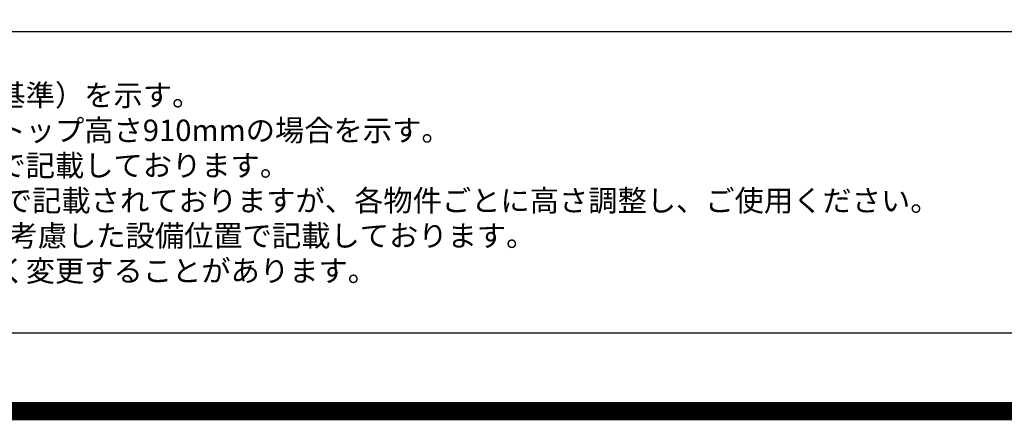
# Model space of a CAD drawing. Extents: x 27948 to 54421, y -25 to 8845.
# Drawn here: x 43237 to 45899, y -25 to 1059 of the extents above; entities that cross this region are included whole.
import ezdxf

# ---------------------------------------------------------------- set-up
doc = ezdxf.new("R2010")
doc.units = 0
doc.header["$LTSCALE"] = 50
doc.header["$MEASUREMENT"] = 0
doc.layers.get('DEFPOINTS').update_dxf_attribs({"color": 146, "linetype": 'CONTINUOUS'})
for name, color, linetype in [('160-文字', 254, 'CONTINUOUS'), ('190-図面外枠', 5, 'CONTINUOUS'), ('191-図面内枠', 4, 'CONTINUOUS')]:
    doc.layers.add(name, color=color, linetype=linetype)
doc.styles.add('KH001', font='txt')

# ---------------------------------------------------------------- blocks, each defined once
blk = doc.blocks.new('A$C5D946DDC')
at = {"layer": '190-図面外枠'}
blk.add_line((20519, 350.7), (271, 350.7), dxfattribs=at)
at = {"layer": 'DEFPOINTS'}
blk.add_lwpolyline([(0, 0), (20790, 0), (20790, 14700), (0, 14700)], close=True, dxfattribs=at)

msp = doc.modelspace()

# ---------------------------------------------------------------- linework, layer by layer
at = {"layer": '191-図面内枠'}
msp.add_line((42084.55, 1027.33), (54233.37, 1027.33), dxfattribs=at)
at = {"layer": 'DEFPOINTS', "color": 1, "const_width": 50}
msp.add_lwpolyline([(41921.96, 0), (54395.95, 0), (54395.95, 8820), (41921.96, 8820)], close=True, dxfattribs=at)

# ---------------------------------------------------------------- block references
at = {"layer": '190-図面外枠', "xscale": 0.599999999976717, "yscale": 0.599999999976717, "zscale": 0.599999999976717}
msp.add_blockref('A$C5D946DDC', (41921.96, 0), dxfattribs=at)

# ---------------------------------------------------------------- texts
at = {"layer": '160-文字', "style": 'KH001'}
for s, p in [('1、本図は、Ｒ勝手（シンク基準）を示す。', (42180.95, 825.47)), ('2、（\u3000）内寸法は、ワークトップ高さ910mmの場合を示す。', (42180.95, 730.47)), ('3、クリアランスは推奨寸法で記載しております。', (42180.95, 635.47)), ('4、本図は、天井高2400想定で記載されておりますが、各物件ごとに高さ調整し、ご使用ください。', (42180.95, 540.47)), ('5、IH/ガス両方の加熱機器を考慮した設備位置で記載しております。', (42180.95, 445.47)), ('6、仕様は改良のため予告なく変更することがあります。', (42180.95, 350.47))]:
    msp.add_text(s, height=58, dxfattribs=at).set_placement(p)

doc.saveas('drawing.dxf')
